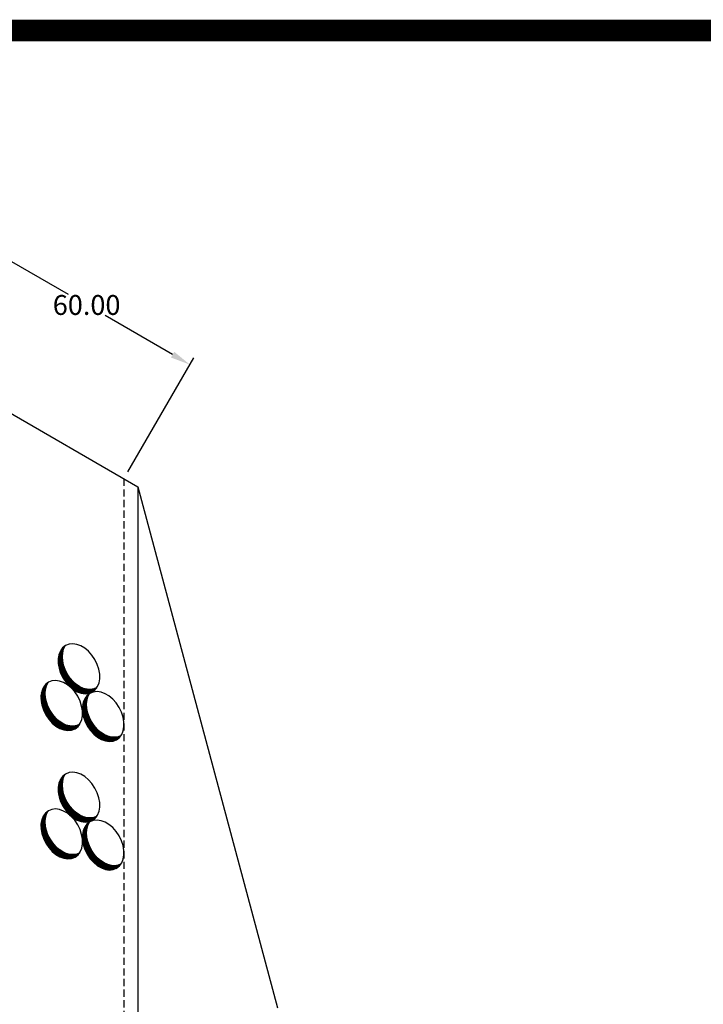
# Model space of a CAD drawing. Units: centimetres. Extents: x 97 to 5204, y 96 to 1364.
# Drawn here: x 4380 to 4621, y 1014 to 1361 of the extents above; entities that cross this region are included whole.
import ezdxf

# ---------------------------------------------------------------- set-up
doc = ezdxf.new("R2010")
doc.units = ezdxf.units.CM
doc.header["$LTSCALE"] = 10
doc.header["$MEASUREMENT"] = 0
doc.linetypes.add('HIDDEN', pattern=[0.375, 0.25, -0.125])
for name, color, linetype in [('COTAS', 7, 'CONTINUOUS'), ('MARCO', 7, 'CONTINUOUS'), ('PERFORACIONES', 132, 'CONTINUOUS'), ('REGISTROS', 1, 'CONTINUOUS')]:
    doc.layers.add(name, color=color, linetype=linetype)
doc.styles.get("Standard").update_dxf_attribs({"font": 'ERASMD.TTF'})

msp = doc.modelspace()

# ---------------------------------------------------------------- linework, layer by layer
at = {"layer": 'COTAS'}
for p, q in [((4372.917, 1277.591), (4396.727, 1263.844)), ((4433.538, 1242.592), (4409.727, 1256.339)), ((4417.79, 1201.316), (4441, 1241.517)), ((4393.391, 1136.53), (4394.886, 1138.025)), ((4393.474, 1136.86), (4394.968, 1138.355)), ((4393.583, 1137.217), (4395.077, 1138.711)), ((4393.73, 1137.611), (4395.225, 1139.106)), ((4393.941, 1138.07), (4395.436, 1139.565)), ((4394.309, 1138.685), (4395.541, 1139.918)), ((4393.194, 1134.601), (4394.688, 1136.095)), ((4393.195, 1134.849), (4394.689, 1136.343)), ((4393.199, 1134.358), (4394.693, 1135.852)), ((4393.203, 1135.105), (4394.697, 1136.599)), ((4393.21, 1134.121), (4394.704, 1135.615)), ((4393.219, 1135.368), (4394.713, 1136.862)), ((4393.226, 1133.89), (4394.72, 1135.384)), ((4393.244, 1135.641), (4394.738, 1137.135)), ((4393.246, 1133.663), (4394.74, 1135.157)), ((4393.271, 1133.44), (4394.765, 1134.934)), ((4393.28, 1135.924), (4394.774, 1137.418)), ((4393.3, 1133.222), (4394.794, 1134.716)), ((4393.328, 1136.219), (4394.822, 1137.714)), ((4393.333, 1133.007), (4394.827, 1134.501)), ((4393.37, 1132.797), (4394.864, 1134.29)), ((4393.41, 1132.589), (4394.904, 1134.083)), ((4393.453, 1132.385), (4394.947, 1133.878)), ((4393.499, 1132.183), (4394.993, 1133.677)), ((4393.548, 1131.985), (4395.042, 1133.479)), ((4393.6, 1131.789), (4395.094, 1133.283)), ((4393.654, 1131.596), (4395.148, 1133.09)), ((4393.712, 1131.406), (4395.205, 1132.9)), ((4393.771, 1131.218), (4395.265, 1132.712)), ((4393.833, 1131.032), (4395.327, 1132.526)), ((4393.897, 1130.849), (4395.391, 1132.343)), ((4393.964, 1130.668), (4395.458, 1132.162)), ((4394.033, 1130.49), (4395.526, 1131.983)), ((4394.104, 1130.313), (4395.597, 1131.807)), ((4394.177, 1130.138), (4395.67, 1131.632)), ((4394.251, 1129.966), (4395.745, 1131.46)), ((4394.328, 1129.795), (4395.822, 1131.289)), ((4394.407, 1129.627), (4395.901, 1131.12)), ((4394.488, 1129.46), (4395.982, 1130.954)), ((4394.571, 1129.295), (4396.064, 1130.789)), ((4394.655, 1129.132), (4396.149, 1130.626)), ((4394.742, 1128.971), (4396.235, 1130.465)), ((4394.83, 1128.812), (4396.323, 1130.305)), ((4394.92, 1128.654), (4396.413, 1130.148)), ((4395.011, 1128.498), (4396.505, 1129.992)), ((4395.105, 1128.344), (4396.598, 1129.838)), ((4395.2, 1128.192), (4396.693, 1129.685)), ((4395.297, 1128.041), (4396.79, 1129.535)), ((4395.395, 1127.892), (4396.889, 1129.386)), ((4395.495, 1127.745), (4396.989, 1129.238)), ((4395.597, 1127.599), (4397.091, 1129.093)), ((4395.701, 1127.455), (4397.194, 1128.949)), ((4395.806, 1127.313), (4397.299, 1128.806)), ((4395.913, 1127.172), (4397.406, 1128.666)), ((4396.021, 1127.033), (4397.515, 1128.527)), ((4396.131, 1126.896), (4397.625, 1128.39)), ((4396.243, 1126.76), (4397.737, 1128.254)), ((4396.357, 1126.627), (4397.85, 1128.12)), ((4396.472, 1126.494), (4397.966, 1127.988)), ((4396.589, 1126.364), (4398.082, 1127.857)), ((4396.708, 1126.235), (4398.201, 1127.728)), ((4396.828, 1126.108), (4398.321, 1127.601)), ((4396.95, 1125.982), (4398.444, 1127.476)), ((4387.143, 1122.442), (4388.637, 1123.936)), ((4387.168, 1122.714), (4388.662, 1124.208)), ((4387.203, 1122.997), (4388.698, 1124.491)), ((4387.251, 1123.293), (4388.746, 1124.787)), ((4387.315, 1123.603), (4388.809, 1125.098)), ((4387.397, 1123.934), (4388.892, 1125.428)), ((4387.506, 1124.29), (4389.001, 1125.785)), ((4387.653, 1124.684), (4389.148, 1126.18)), ((4387.864, 1125.143), (4389.36, 1126.639)), ((4388.233, 1125.759), (4389.465, 1126.991)), ((4397.074, 1125.859), (4398.567, 1127.352)), ((4397.2, 1125.737), (4398.693, 1127.23)), ((4397.327, 1125.617), (4398.82, 1127.11)), ((4397.456, 1125.499), (4398.95, 1126.992)), ((4397.587, 1125.382), (4399.081, 1126.875)), ((4397.72, 1125.268), (4399.214, 1126.761)), ((4397.855, 1125.155), (4399.348, 1126.648)), ((4397.992, 1125.044), (4399.485, 1126.538)), ((4398.131, 1124.936), (4399.624, 1126.429)), ((4398.271, 1124.829), (4399.765, 1126.322)), ((4398.414, 1124.724), (4399.908, 1126.218)), ((4398.559, 1124.622), (4400.053, 1126.115)), ((4398.707, 1124.521), (4400.2, 1126.015)), ((4398.856, 1124.423), (4400.349, 1125.917)), ((4399.008, 1124.328), (4400.501, 1125.821)), ((4399.162, 1124.234), (4400.655, 1125.728)), ((4399.318, 1124.143), (4400.812, 1125.637)), ((4399.478, 1124.055), (4400.971, 1125.548)), ((4399.64, 1123.97), (4401.133, 1125.463)), ((4399.804, 1123.887), (4401.297, 1125.38)), ((4399.972, 1123.807), (4401.465, 1125.3)), ((4400.142, 1123.73), (4401.635, 1125.223)), ((4400.316, 1123.656), (4401.809, 1125.149)), ((4400.493, 1123.586), (4401.986, 1125.079)), ((4400.674, 1123.519), (4402.167, 1125.012)), ((4400.859, 1123.456), (4402.352, 1124.949)), ((4401.047, 1123.398), (4402.541, 1124.891)), ((4401.241, 1123.343), (4402.734, 1124.836)), ((4401.438, 1123.293), (4402.931, 1124.786)), ((4401.641, 1123.249), (4403.134, 1124.742)), ((4401.85, 1123.21), (4403.343, 1124.703)), ((4402.065, 1123.177), (4403.558, 1124.67)), ((4402.287, 1123.152), (4403.779, 1124.645)), ((4402.516, 1123.134), (4404.009, 1124.627)), ((4402.755, 1123.125), (4404.248, 1124.618)), ((4403.004, 1123.127), (4404.497, 1124.619)), ((4403.266, 1123.141), (4404.758, 1124.634)), ((4403.543, 1123.17), (4405.035, 1124.663)), ((4403.839, 1123.219), (4405.331, 1124.712)), ((4404.161, 1123.294), (4405.654, 1124.786)), ((4404.522, 1123.407), (4406.014, 1124.899)), ((4404.946, 1123.584), (4406.437, 1125.075)), ((4405.525, 1123.916), (4406.769, 1125.159)), ((4387.117, 1121.674), (4388.612, 1123.168)), ((4387.119, 1121.923), (4388.613, 1123.417)), ((4387.123, 1121.431), (4388.617, 1122.926)), ((4387.127, 1122.178), (4388.621, 1123.672)), ((4387.133, 1121.195), (4388.627, 1122.689)), ((4387.149, 1120.963), (4388.643, 1122.457)), ((4387.17, 1120.736), (4388.664, 1122.23)), ((4387.195, 1120.514), (4388.689, 1122.008)), ((4387.224, 1120.295), (4388.718, 1121.789)), ((4387.257, 1120.081), (4388.751, 1121.575)), ((4387.293, 1119.87), (4388.787, 1121.364)), ((4387.333, 1119.662), (4388.827, 1121.156)), ((4387.376, 1119.458), (4388.87, 1120.952)), ((4387.423, 1119.257), (4388.916, 1120.75)), ((4387.472, 1119.058), (4388.965, 1120.552)), ((4401.823, 1119.08), (4403.317, 1120.574)), ((4401.871, 1119.375), (4403.366, 1120.87)), ((4401.934, 1119.686), (4403.429, 1121.181)), ((4402.017, 1120.016), (4403.512, 1121.511)), ((4402.126, 1120.373), (4403.621, 1121.867)), ((4402.273, 1120.767), (4403.768, 1122.262)), ((4402.484, 1121.226), (4403.98, 1122.721)), ((4402.852, 1121.841), (4404.085, 1123.074)), ((4387.524, 1118.863), (4389.017, 1120.356)), ((4387.578, 1118.67), (4389.072, 1120.163)), ((4387.635, 1118.479), (4389.129, 1119.973)), ((4387.695, 1118.291), (4389.189, 1119.785)), ((4387.757, 1118.106), (4389.25, 1119.6)), ((4387.821, 1117.923), (4389.315, 1119.416)), ((4387.888, 1117.742), (4389.381, 1119.235)), ((4387.956, 1117.563), (4389.45, 1119.057)), ((4388.027, 1117.386), (4389.521, 1118.88)), ((4388.1, 1117.212), (4389.594, 1118.705)), ((4388.175, 1117.039), (4389.669, 1118.533)), ((4388.252, 1116.869), (4389.746, 1118.362)), ((4388.331, 1116.7), (4389.825, 1118.194)), ((4388.412, 1116.533), (4389.905, 1118.027)), ((4388.494, 1116.369), (4389.988, 1117.862)), ((4388.579, 1116.206), (4390.072, 1117.699)), ((4388.665, 1116.044), (4390.159, 1117.538)), ((4388.753, 1115.885), (4390.247, 1117.379)), ((4388.843, 1115.727), (4390.337, 1117.221)), ((4388.935, 1115.572), (4390.428, 1117.065)), ((4401.737, 1117.756), (4403.231, 1119.251)), ((4401.738, 1118.005), (4403.233, 1119.499)), ((4401.742, 1117.514), (4403.236, 1119.008)), ((4401.747, 1118.261), (4403.241, 1119.755)), ((4401.753, 1117.277), (4403.247, 1118.771)), ((4401.763, 1118.524), (4403.257, 1120.018)), ((4401.769, 1117.046), (4403.263, 1118.54)), ((4401.788, 1118.797), (4403.282, 1120.291)), ((4401.79, 1116.819), (4403.284, 1118.313)), ((4401.815, 1116.596), (4403.309, 1118.09)), ((4401.844, 1116.378), (4403.338, 1117.872)), ((4401.877, 1116.163), (4403.371, 1117.657)), ((4401.913, 1115.953), (4403.407, 1117.446)), ((4401.953, 1115.745), (4403.447, 1117.239)), ((4401.996, 1115.541), (4403.49, 1117.034)), ((4389.028, 1115.418), (4390.522, 1116.911)), ((4389.123, 1115.265), (4390.617, 1116.759)), ((4389.22, 1115.114), (4390.714, 1116.608)), ((4389.319, 1114.965), (4390.812, 1116.459)), ((4389.419, 1114.818), (4390.912, 1116.312)), ((4389.521, 1114.673), (4391.014, 1116.166)), ((4389.624, 1114.529), (4391.118, 1116.022)), ((4389.729, 1114.386), (4391.223, 1115.88)), ((4389.836, 1114.246), (4391.33, 1115.739)), ((4389.945, 1114.107), (4391.438, 1115.6)), ((4390.055, 1113.969), (4391.548, 1115.463)), ((4390.167, 1113.834), (4391.66, 1115.327)), ((4390.28, 1113.7), (4391.774, 1115.193)), ((4390.396, 1113.568), (4391.889, 1115.061)), ((4390.513, 1113.437), (4392.006, 1114.931)), ((4390.631, 1113.308), (4392.125, 1114.802)), ((4390.752, 1113.181), (4392.245, 1114.675)), ((4390.874, 1113.056), (4392.367, 1114.549)), ((4390.998, 1112.932), (4392.491, 1114.425)), ((4391.123, 1112.81), (4392.617, 1114.304)), ((4391.251, 1112.69), (4392.744, 1114.184)), ((4391.38, 1112.572), (4392.873, 1114.065)), ((4391.511, 1112.455), (4393.004, 1113.949)), ((4391.644, 1112.341), (4393.137, 1113.834)), ((4391.779, 1112.228), (4393.272, 1113.722)), ((4391.915, 1112.118), (4393.409, 1113.611)), ((4392.054, 1112.009), (4393.548, 1113.502)), ((4402.042, 1115.339), (4403.536, 1116.833)), ((4402.092, 1115.141), (4403.585, 1116.635)), ((4402.143, 1114.945), (4403.637, 1116.439)), ((4402.198, 1114.752), (4403.692, 1116.246)), ((4402.255, 1114.562), (4403.749, 1116.056)), ((4402.315, 1114.374), (4403.808, 1115.868)), ((4402.377, 1114.188), (4403.87, 1115.682)), ((4402.441, 1114.005), (4403.935, 1115.499)), ((4402.507, 1113.824), (4404.001, 1115.318)), ((4402.576, 1113.646), (4404.07, 1115.139)), ((4402.647, 1113.469), (4404.141, 1114.963)), ((4402.72, 1113.294), (4404.214, 1114.788)), ((4402.795, 1113.122), (4404.289, 1114.616)), ((4402.872, 1112.951), (4404.366, 1114.445)), ((4402.951, 1112.783), (4404.444, 1114.276)), ((4403.032, 1112.616), (4404.525, 1114.11)), ((4403.114, 1112.451), (4404.608, 1113.945)), ((4403.199, 1112.288), (4404.692, 1113.782)), ((4403.285, 1112.127), (4404.779, 1113.621)), ((4392.195, 1111.902), (4393.688, 1113.395)), ((4392.338, 1111.798), (4393.831, 1113.291)), ((4392.483, 1111.695), (4393.976, 1113.188)), ((4392.63, 1111.595), (4394.123, 1113.088)), ((4392.78, 1111.497), (4394.273, 1112.99)), ((4392.931, 1111.401), (4394.425, 1112.894)), ((4393.085, 1111.308), (4394.579, 1112.801)), ((4393.242, 1111.217), (4394.735, 1112.71)), ((4393.401, 1111.129), (4394.894, 1112.622)), ((4393.563, 1111.043), (4395.056, 1112.536)), ((4393.728, 1110.96), (4395.221, 1112.453)), ((4393.895, 1110.88), (4395.388, 1112.373)), ((4394.066, 1110.803), (4395.559, 1112.296)), ((4394.24, 1110.73), (4395.733, 1112.223)), ((4394.417, 1110.659), (4395.91, 1112.152)), ((4394.598, 1110.593), (4396.091, 1112.086)), ((4394.782, 1110.53), (4396.275, 1112.023)), ((4394.971, 1110.471), (4396.464, 1111.964)), ((4395.164, 1110.417), (4396.657, 1111.91)), ((4395.362, 1110.367), (4396.855, 1111.86)), ((4395.565, 1110.322), (4397.058, 1111.815)), ((4395.774, 1110.283), (4397.266, 1111.776)), ((4395.988, 1110.251), (4397.481, 1111.744)), ((4396.21, 1110.225), (4397.703, 1111.718)), ((4396.44, 1110.207), (4397.933, 1111.7)), ((4396.679, 1110.199), (4398.171, 1111.691)), ((4396.928, 1110.2), (4398.42, 1111.693)), ((4397.189, 1110.214), (4398.682, 1111.707)), ((4397.466, 1110.244), (4398.959, 1111.736)), ((4397.763, 1110.293), (4399.255, 1111.785)), ((4398.085, 1110.367), (4399.577, 1111.86)), ((4398.445, 1110.48), (4399.937, 1111.972)), ((4398.869, 1110.657), (4400.361, 1112.148)), ((4399.449, 1110.989), (4400.692, 1112.232)), ((4403.373, 1111.968), (4404.867, 1113.461)), ((4403.463, 1111.81), (4404.957, 1113.304)), ((4403.555, 1111.654), (4405.048, 1113.148)), ((4403.648, 1111.5), (4405.142, 1112.994)), ((4403.743, 1111.348), (4405.237, 1112.841)), ((4403.84, 1111.197), (4405.333, 1112.691)), ((4403.938, 1111.048), (4405.432, 1112.542)), ((4404.039, 1110.901), (4405.532, 1112.394)), ((4404.14, 1110.755), (4405.634, 1112.249)), ((4404.244, 1110.611), (4405.738, 1112.105)), ((4404.349, 1110.469), (4405.843, 1111.962)), ((4404.456, 1110.328), (4405.95, 1111.822)), ((4404.565, 1110.189), (4406.058, 1111.683)), ((4404.675, 1110.052), (4406.168, 1111.546)), ((4404.787, 1109.916), (4406.28, 1111.41)), ((4404.9, 1109.782), (4406.394, 1111.276)), ((4405.015, 1109.65), (4406.509, 1111.144)), ((4405.132, 1109.52), (4406.626, 1111.013)), ((4405.251, 1109.391), (4406.745, 1110.884)), ((4405.371, 1109.264), (4406.865, 1110.757)), ((4405.494, 1109.138), (4406.987, 1110.632)), ((4405.617, 1109.015), (4407.111, 1110.508)), ((4405.743, 1108.893), (4407.236, 1110.386)), ((4405.87, 1108.773), (4407.364, 1110.266)), ((4406, 1108.654), (4407.493, 1110.148)), ((4406.131, 1108.538), (4407.624, 1110.031)), ((4406.264, 1108.424), (4407.757, 1109.917)), ((4406.398, 1108.311), (4407.892, 1109.804)), ((4406.535, 1108.2), (4408.029, 1109.694)), ((4406.674, 1108.091), (4408.167, 1109.585)), ((4406.815, 1107.985), (4408.308, 1109.478)), ((4406.958, 1107.88), (4408.451, 1109.373)), ((4407.103, 1107.778), (4408.596, 1109.271)), ((4407.25, 1107.677), (4408.743, 1109.171)), ((4407.399, 1107.579), (4408.893, 1109.073)), ((4407.551, 1107.484), (4409.044, 1108.977)), ((4407.705, 1107.39), (4409.199, 1108.884)), ((4407.862, 1107.299), (4409.355, 1108.793)), ((4408.021, 1107.211), (4409.514, 1108.704)), ((4408.183, 1107.126), (4409.676, 1108.619)), ((4408.348, 1107.043), (4409.841, 1108.536)), ((4408.515, 1106.963), (4410.008, 1108.456)), ((4408.686, 1106.886), (4410.179, 1108.379)), ((4408.86, 1106.812), (4410.353, 1108.305)), ((4409.037, 1106.742), (4410.53, 1108.235)), ((4409.218, 1106.675), (4410.711, 1108.168)), ((4409.402, 1106.612), (4410.895, 1108.105)), ((4409.591, 1106.554), (4411.084, 1108.047)), ((4409.784, 1106.499), (4411.277, 1107.992)), ((4409.982, 1106.449), (4411.475, 1107.942)), ((4410.185, 1106.405), (4411.678, 1107.898)), ((4410.393, 1106.366), (4411.886, 1107.859)), ((4410.608, 1106.333), (4412.101, 1107.826)), ((4410.83, 1106.308), (4412.323, 1107.801)), ((4411.06, 1106.29), (4412.552, 1107.783)), ((4411.298, 1106.281), (4412.791, 1107.774)), ((4411.548, 1106.283), (4413.04, 1107.775)), ((4411.809, 1106.297), (4413.302, 1107.79)), ((4412.086, 1106.326), (4413.579, 1107.819)), ((4412.382, 1106.375), (4413.875, 1107.868)), ((4412.705, 1106.45), (4414.197, 1107.942)), ((4413.065, 1106.563), (4414.557, 1108.055)), ((4413.489, 1106.74), (4414.981, 1108.231)), ((4414.069, 1107.072), (4415.312, 1108.315)), ((4393.391, 1091.277), (4394.886, 1092.771)), ((4393.474, 1091.607), (4394.968, 1093.102)), ((4393.583, 1091.963), (4395.077, 1093.458)), ((4393.73, 1092.358), (4395.225, 1093.853)), ((4393.941, 1092.816), (4395.436, 1094.312)), ((4394.309, 1093.432), (4395.541, 1094.664)), ((4393.194, 1089.347), (4394.688, 1090.841)), ((4393.195, 1089.596), (4394.689, 1091.09)), ((4393.199, 1089.105), (4394.693, 1090.599)), ((4393.203, 1089.851), (4394.697, 1091.346)), ((4393.21, 1088.868), (4394.704, 1090.362)), ((4393.219, 1090.115), (4394.713, 1091.609)), ((4393.226, 1088.636), (4394.72, 1090.13)), ((4393.244, 1090.387), (4394.738, 1091.882)), ((4393.246, 1088.409), (4394.74, 1089.903)), ((4393.271, 1088.187), (4394.765, 1089.681)), ((4393.28, 1090.67), (4394.774, 1092.165)), ((4393.3, 1087.969), (4394.794, 1089.463)), ((4393.328, 1090.966), (4394.822, 1092.46)), ((4393.333, 1087.754), (4394.827, 1089.248)), ((4393.37, 1087.543), (4394.864, 1089.037)), ((4393.41, 1087.336), (4394.904, 1088.829)), ((4393.453, 1087.131), (4394.947, 1088.625)), ((4393.499, 1086.93), (4394.993, 1088.424)), ((4393.548, 1086.731), (4395.042, 1088.225)), ((4393.6, 1086.536), (4395.094, 1088.03)), ((4393.654, 1086.343), (4395.148, 1087.837)), ((4393.712, 1086.152), (4395.205, 1087.646)), ((4393.771, 1085.965), (4395.265, 1087.458)), ((4393.833, 1085.779), (4395.327, 1087.273)), ((4393.897, 1085.596), (4395.391, 1087.09)), ((4393.964, 1085.415), (4395.458, 1086.909)), ((4394.033, 1085.236), (4395.526, 1086.73)), ((4394.104, 1085.06), (4395.597, 1086.553)), ((4394.177, 1084.885), (4395.67, 1086.379)), ((4394.251, 1084.712), (4395.745, 1086.206)), ((4394.328, 1084.542), (4395.822, 1086.036)), ((4394.407, 1084.373), (4395.901, 1085.867)), ((4394.488, 1084.207), (4395.982, 1085.7)), ((4394.571, 1084.042), (4396.064, 1085.535)), ((4394.655, 1083.879), (4396.149, 1085.372)), ((4394.742, 1083.718), (4396.235, 1085.211)), ((4394.83, 1083.558), (4396.323, 1085.052)), ((4394.92, 1083.401), (4396.413, 1084.894)), ((4395.011, 1083.245), (4396.505, 1084.738)), ((4395.105, 1083.091), (4396.598, 1084.584)), ((4395.2, 1082.938), (4396.693, 1084.432)), ((4395.297, 1082.788), (4396.79, 1084.281)), ((4395.395, 1082.639), (4396.889, 1084.132)), ((4395.495, 1082.491), (4396.989, 1083.985)), ((4395.597, 1082.346), (4397.091, 1083.839)), ((4395.701, 1082.202), (4397.194, 1083.695)), ((4395.806, 1082.059), (4397.299, 1083.553)), ((4395.913, 1081.919), (4397.406, 1083.412)), ((4396.021, 1081.78), (4397.515, 1083.273)), ((4396.131, 1081.643), (4397.625, 1083.136)), ((4396.243, 1081.507), (4397.737, 1083)), ((4396.357, 1081.373), (4397.85, 1082.867)), ((4396.472, 1081.241), (4397.966, 1082.734)), ((4396.589, 1081.11), (4398.082, 1082.604)), ((4396.708, 1080.981), (4398.201, 1082.475)), ((4396.828, 1080.854), (4398.321, 1082.348)), ((4387.168, 1077.461), (4388.662, 1078.955)), ((4387.203, 1077.744), (4388.698, 1079.238)), ((4387.251, 1078.039), (4388.746, 1079.534)), ((4387.315, 1078.35), (4388.809, 1079.844)), ((4387.397, 1078.68), (4388.892, 1080.175)), ((4387.506, 1079.037), (4389.001, 1080.531)), ((4387.653, 1079.431), (4389.148, 1080.926)), ((4387.864, 1079.89), (4389.36, 1081.385)), ((4388.233, 1080.505), (4389.465, 1081.738)), ((4396.95, 1080.729), (4398.444, 1082.222)), ((4397.074, 1080.605), (4398.567, 1082.099)), ((4397.2, 1080.483), (4398.693, 1081.977)), ((4397.327, 1080.363), (4398.82, 1081.857)), ((4397.456, 1080.245), (4398.95, 1081.738)), ((4397.587, 1080.129), (4399.081, 1081.622)), ((4397.72, 1080.014), (4399.214, 1081.507)), ((4397.855, 1079.901), (4399.348, 1081.395)), ((4397.992, 1079.791), (4399.485, 1081.284)), ((4398.131, 1079.682), (4399.624, 1081.175)), ((4398.271, 1079.575), (4399.765, 1081.069)), ((4398.414, 1079.471), (4399.908, 1080.964)), ((4398.559, 1079.368), (4400.053, 1080.862)), ((4398.707, 1079.268), (4400.2, 1080.761)), ((4398.856, 1079.17), (4400.349, 1080.663)), ((4399.008, 1079.074), (4400.501, 1080.567)), ((4399.162, 1078.981), (4400.655, 1080.474)), ((4399.318, 1078.89), (4400.812, 1080.383)), ((4399.478, 1078.802), (4400.971, 1080.295)), ((4399.64, 1078.716), (4401.133, 1080.209)), ((4399.804, 1078.633), (4401.297, 1080.126)), ((4399.972, 1078.553), (4401.465, 1080.046)), ((4400.142, 1078.476), (4401.635, 1079.97)), ((4400.316, 1078.403), (4401.809, 1079.896)), ((4400.493, 1078.333), (4401.986, 1079.826)), ((4400.674, 1078.266), (4402.167, 1079.759)), ((4400.859, 1078.203), (4402.352, 1079.696)), ((4401.047, 1078.144), (4402.541, 1079.637)), ((4401.241, 1078.09), (4402.734, 1079.583)), ((4401.438, 1078.04), (4402.931, 1079.533)), ((4401.641, 1077.996), (4403.134, 1079.488)), ((4401.85, 1077.957), (4403.343, 1079.45)), ((4402.065, 1077.924), (4403.558, 1079.417)), ((4402.287, 1077.898), (4403.779, 1079.391)), ((4402.516, 1077.881), (4404.009, 1079.373)), ((4402.755, 1077.872), (4404.248, 1079.364)), ((4403.004, 1077.873), (4404.497, 1079.366)), ((4403.266, 1077.888), (4404.758, 1079.38)), ((4403.543, 1077.917), (4405.035, 1079.409)), ((4403.839, 1077.966), (4405.331, 1079.458)), ((4404.161, 1078.041), (4405.654, 1079.533)), ((4404.522, 1078.154), (4406.014, 1079.645)), ((4404.946, 1078.33), (4406.437, 1079.822)), ((4405.525, 1078.662), (4406.769, 1079.906)), ((4387.117, 1076.42), (4388.612, 1077.915)), ((4387.119, 1076.669), (4388.613, 1078.163)), ((4387.123, 1076.178), (4388.617, 1077.672)), ((4387.127, 1076.925), (4388.621, 1078.419)), ((4387.133, 1075.941), (4388.627, 1077.435)), ((4387.143, 1077.188), (4388.637, 1078.682)), ((4387.149, 1075.71), (4388.643, 1077.204)), ((4387.17, 1075.483), (4388.664, 1076.977)), ((4387.195, 1075.26), (4388.689, 1076.754)), ((4387.224, 1075.042), (4388.718, 1076.536)), ((4387.257, 1074.827), (4388.751, 1076.321)), ((4387.293, 1074.616), (4388.787, 1076.11)), ((4387.333, 1074.409), (4388.827, 1075.903)), ((4387.376, 1074.205), (4388.87, 1075.698)), ((4387.423, 1074.003), (4388.916, 1075.497)), ((4401.871, 1074.122), (4403.366, 1075.616)), ((4401.934, 1074.433), (4403.429, 1075.927)), ((4402.017, 1074.763), (4403.512, 1076.257)), ((4402.126, 1075.119), (4403.621, 1076.614)), ((4402.273, 1075.514), (4403.768, 1077.009)), ((4402.484, 1075.972), (4403.98, 1077.468)), ((4402.852, 1076.588), (4404.085, 1077.82)), ((4387.472, 1073.805), (4388.965, 1075.299)), ((4387.524, 1073.609), (4389.017, 1075.103)), ((4387.578, 1073.416), (4389.072, 1074.91)), ((4387.635, 1073.226), (4389.129, 1074.72)), ((4387.695, 1073.038), (4389.189, 1074.532)), ((4387.757, 1072.852), (4389.25, 1074.346)), ((4387.821, 1072.669), (4389.315, 1074.163)), ((4387.888, 1072.488), (4389.381, 1073.982)), ((4387.956, 1072.31), (4389.45, 1073.803)), ((4388.027, 1072.133), (4389.521, 1073.627)), ((4388.1, 1071.958), (4389.594, 1073.452)), ((4388.175, 1071.786), (4389.669, 1073.28)), ((4388.252, 1071.615), (4389.746, 1073.109)), ((4388.331, 1071.447), (4389.825, 1072.94)), ((4388.412, 1071.28), (4389.905, 1072.774)), ((4388.494, 1071.115), (4389.988, 1072.609)), ((4388.579, 1070.952), (4390.072, 1072.446)), ((4388.665, 1070.791), (4390.159, 1072.285)), ((4388.753, 1070.632), (4390.247, 1072.125)), ((4388.843, 1070.474), (4390.337, 1071.968)), ((4401.737, 1072.503), (4403.231, 1073.997)), ((4401.738, 1072.752), (4403.233, 1074.246)), ((4401.742, 1072.261), (4403.236, 1073.755)), ((4401.747, 1073.007), (4403.241, 1074.502)), ((4401.753, 1072.024), (4403.247, 1073.518)), ((4401.763, 1073.271), (4403.257, 1074.765)), ((4401.769, 1071.792), (4403.263, 1073.286)), ((4401.788, 1073.543), (4403.282, 1075.038)), ((4401.79, 1071.565), (4403.284, 1073.059)), ((4401.815, 1071.343), (4403.309, 1072.837)), ((4401.823, 1073.826), (4403.317, 1075.321)), ((4401.844, 1071.125), (4403.338, 1072.619)), ((4401.877, 1070.91), (4403.371, 1072.404)), ((4401.913, 1070.699), (4403.407, 1072.193)), ((4401.953, 1070.492), (4403.447, 1071.985)), ((4388.935, 1070.318), (4390.428, 1071.812)), ((4389.028, 1070.164), (4390.522, 1071.658)), ((4389.123, 1070.012), (4390.617, 1071.505)), ((4389.22, 1069.861), (4390.714, 1071.355)), ((4389.319, 1069.712), (4390.812, 1071.206)), ((4389.419, 1069.565), (4390.912, 1071.058)), ((4389.521, 1069.419), (4391.014, 1070.913)), ((4389.624, 1069.275), (4391.118, 1070.769)), ((4389.729, 1069.133), (4391.223, 1070.626)), ((4389.836, 1068.992), (4391.33, 1070.486)), ((4389.945, 1068.853), (4391.438, 1070.347)), ((4390.055, 1068.716), (4391.548, 1070.209)), ((4390.167, 1068.58), (4391.66, 1070.074)), ((4390.28, 1068.446), (4391.774, 1069.94)), ((4390.396, 1068.314), (4391.889, 1069.808)), ((4390.513, 1068.184), (4392.006, 1069.677)), ((4390.631, 1068.055), (4392.125, 1069.548)), ((4390.752, 1067.928), (4392.245, 1069.421)), ((4390.874, 1067.802), (4392.367, 1069.296)), ((4390.998, 1067.679), (4392.491, 1069.172)), ((4391.123, 1067.557), (4392.617, 1069.05)), ((4391.251, 1067.437), (4392.744, 1068.93)), ((4391.38, 1067.318), (4392.873, 1068.812)), ((4391.511, 1067.202), (4393.004, 1068.695)), ((4391.644, 1067.087), (4393.137, 1068.581)), ((4391.779, 1066.975), (4393.272, 1068.468)), ((4401.996, 1070.287), (4403.49, 1071.781)), ((4402.042, 1070.086), (4403.536, 1071.58)), ((4402.092, 1069.887), (4403.585, 1071.381)), ((4402.143, 1069.692), (4403.637, 1071.186)), ((4402.198, 1069.499), (4403.692, 1070.993)), ((4402.255, 1069.308), (4403.749, 1070.802)), ((4402.315, 1069.121), (4403.808, 1070.614)), ((4402.377, 1068.935), (4403.87, 1070.429)), ((4402.441, 1068.752), (4403.935, 1070.246)), ((4402.507, 1068.571), (4404.001, 1070.065)), ((4402.576, 1068.392), (4404.07, 1069.886)), ((4402.647, 1068.216), (4404.141, 1069.709)), ((4402.72, 1068.041), (4404.214, 1069.535)), ((4402.795, 1067.868), (4404.289, 1069.362)), ((4402.872, 1067.698), (4404.366, 1069.192)), ((4402.951, 1067.529), (4404.444, 1069.023)), ((4403.032, 1067.363), (4404.525, 1068.856)), ((4403.114, 1067.198), (4404.608, 1068.691)), ((4403.199, 1067.035), (4404.692, 1068.528)), ((4391.915, 1066.864), (4393.409, 1068.357)), ((4392.054, 1066.755), (4393.548, 1068.249)), ((4392.195, 1066.649), (4393.688, 1068.142)), ((4392.338, 1066.544), (4393.831, 1068.037)), ((4392.483, 1066.442), (4393.976, 1067.935)), ((4392.63, 1066.341), (4394.123, 1067.835)), ((4392.78, 1066.243), (4394.273, 1067.737)), ((4392.931, 1066.148), (4394.425, 1067.641)), ((4393.085, 1066.054), (4394.579, 1067.547)), ((4393.242, 1065.963), (4394.735, 1067.457)), ((4393.401, 1065.875), (4394.894, 1067.368)), ((4393.563, 1065.789), (4395.056, 1067.283)), ((4393.728, 1065.707), (4395.221, 1067.2)), ((4393.895, 1065.627), (4395.388, 1067.12)), ((4394.066, 1065.55), (4395.559, 1067.043)), ((4394.24, 1065.476), (4395.733, 1066.969)), ((4394.417, 1065.406), (4395.91, 1066.899)), ((4394.598, 1065.339), (4396.091, 1066.832)), ((4394.782, 1065.276), (4396.275, 1066.769)), ((4394.971, 1065.218), (4396.464, 1066.711)), ((4395.164, 1065.163), (4396.657, 1066.656)), ((4395.362, 1065.113), (4396.855, 1066.606)), ((4395.565, 1065.069), (4397.058, 1066.562)), ((4395.774, 1065.03), (4397.266, 1066.523)), ((4395.988, 1064.997), (4397.481, 1066.49)), ((4396.21, 1064.972), (4397.703, 1066.465)), ((4396.44, 1064.954), (4397.933, 1066.447)), ((4396.679, 1064.945), (4398.171, 1066.438)), ((4396.928, 1064.947), (4398.42, 1066.439)), ((4397.189, 1064.961), (4398.682, 1066.453)), ((4397.466, 1064.99), (4398.959, 1066.483)), ((4397.763, 1065.039), (4399.255, 1066.532)), ((4398.085, 1065.114), (4399.577, 1066.606)), ((4398.445, 1065.227), (4399.937, 1066.719)), ((4398.869, 1065.404), (4400.361, 1066.895)), ((4399.449, 1065.736), (4400.692, 1066.979)), ((4403.285, 1066.874), (4404.779, 1068.367)), ((4403.373, 1066.714), (4404.867, 1068.208)), ((4403.463, 1066.557), (4404.957, 1068.05)), ((4403.555, 1066.401), (4405.048, 1067.894)), ((4403.648, 1066.247), (4405.142, 1067.74)), ((4403.743, 1066.094), (4405.237, 1067.588)), ((4403.84, 1065.944), (4405.333, 1067.437)), ((4403.938, 1065.795), (4405.432, 1067.288)), ((4404.039, 1065.647), (4405.532, 1067.141)), ((4404.14, 1065.502), (4405.634, 1066.995)), ((4404.244, 1065.358), (4405.738, 1066.851)), ((4404.349, 1065.215), (4405.843, 1066.709)), ((4404.456, 1065.075), (4405.95, 1066.568)), ((4404.565, 1064.936), (4406.058, 1066.429)), ((4404.675, 1064.799), (4406.168, 1066.292)), ((4404.787, 1064.663), (4406.28, 1066.156)), ((4404.9, 1064.529), (4406.394, 1066.023)), ((4405.015, 1064.397), (4406.509, 1065.89)), ((4405.132, 1064.266), (4406.626, 1065.76)), ((4405.251, 1064.137), (4406.745, 1065.631)), ((4405.371, 1064.01), (4406.865, 1065.504)), ((4405.494, 1063.885), (4406.987, 1065.378)), ((4405.617, 1063.761), (4407.111, 1065.255)), ((4405.743, 1063.639), (4407.236, 1065.133)), ((4405.87, 1063.519), (4407.364, 1065.013)), ((4406, 1063.401), (4407.493, 1064.894)), ((4406.131, 1063.285), (4407.624, 1064.778)), ((4406.264, 1063.17), (4407.757, 1064.663)), ((4406.398, 1063.057), (4407.892, 1064.551)), ((4406.535, 1062.947), (4408.029, 1064.44)), ((4406.674, 1062.838), (4408.167, 1064.331)), ((4406.815, 1062.731), (4408.308, 1064.225)), ((4406.958, 1062.627), (4408.451, 1064.12)), ((4407.103, 1062.524), (4408.596, 1064.018)), ((4407.25, 1062.424), (4408.743, 1063.917)), ((4407.399, 1062.326), (4408.893, 1063.819)), ((4407.551, 1062.23), (4409.044, 1063.723)), ((4407.705, 1062.137), (4409.199, 1063.63)), ((4407.862, 1062.046), (4409.355, 1063.539)), ((4408.021, 1061.958), (4409.514, 1063.451)), ((4408.183, 1061.872), (4409.676, 1063.365)), ((4408.348, 1061.789), (4409.841, 1063.282)), ((4408.515, 1061.709), (4410.008, 1063.202)), ((4408.686, 1061.632), (4410.179, 1063.126)), ((4408.86, 1061.559), (4410.353, 1063.052)), ((4409.037, 1061.488), (4410.53, 1062.982)), ((4409.218, 1061.422), (4410.711, 1062.915)), ((4409.402, 1061.359), (4410.895, 1062.852)), ((4409.591, 1061.3), (4411.084, 1062.793)), ((4409.784, 1061.246), (4411.277, 1062.739)), ((4409.982, 1061.196), (4411.475, 1062.689)), ((4410.185, 1061.152), (4411.678, 1062.644)), ((4410.393, 1061.113), (4411.886, 1062.606)), ((4410.608, 1061.08), (4412.101, 1062.573)), ((4410.83, 1061.054), (4412.323, 1062.547)), ((4411.06, 1061.037), (4412.552, 1062.529)), ((4411.298, 1061.028), (4412.791, 1062.52)), ((4411.548, 1061.029), (4413.04, 1062.522)), ((4411.809, 1061.044), (4413.302, 1062.536)), ((4412.086, 1061.073), (4413.579, 1062.565)), ((4412.382, 1061.122), (4413.875, 1062.614)), ((4412.705, 1061.197), (4414.197, 1062.689)), ((4413.065, 1061.31), (4414.557, 1062.801)), ((4413.489, 1061.486), (4414.981, 1062.978)), ((4414.069, 1061.818), (4415.312, 1063.062))]:
    msp.add_line(p, q, dxfattribs=at)
msp.add_solid([(4434.121, 1243.602), (4432.954, 1241.581), (4439.6, 1239.092)], dxfattribs=at)
at = {"layer": 'MARCO', "linetype": 'Continuous', "const_width": 5.033}
for points in [[(5189.643, 102.584), (5189.643, 1358.084), (3249.325, 1358.084), (3249.325, 102.584)], [(5187.127, 100), (5187.127, 1355.5), (3246.809, 1355.5), (3246.809, 100)]]:
    msp.add_lwpolyline(points, close=True, dxfattribs=at)
at = {"layer": 'PERFORACIONES', "extrusion": (0, 0, -1)}
for centre in [(4400.537, 1131.919), (4394.46, 1118.992), (4409.08, 1115.075), (4400.537, 1086.665), (4394.46, 1073.739), (4409.08, 1069.821)]:
    msp.add_ellipse(centre, major_axis=(-4.718, 8.172), ratio=0.6884549, dxfattribs=at)
for centre in [(4402.031, 1133.412), (4395.954, 1120.485), (4410.574, 1116.568), (4402.031, 1088.158), (4395.954, 1075.231), (4410.574, 1071.314)]:
    msp.add_ellipse(centre, major_axis=(-4.718, 8.172), ratio=0.6884549, start_param=3.1198632, end_param=5.9407585, dxfattribs=at)
at = {"layer": 'REGISTROS'}
for p, q in [((4338.71, 1243.739), (4421.325, 1196.042)), ((4421.325, 1196.042), (4421.325, 986.042)), ((4421.325, 1196.042), (4470.522, 1012.446))]:
    msp.add_line(p, q, dxfattribs=at)
at = {"layer": 'REGISTROS', "linetype": 'HIDDEN'}
msp.add_line((4416.39, 1198.891), (4416.39, 988.891), dxfattribs=at)

# ---------------------------------------------------------------- texts
at = {"layer": 'COTAS', "insert": (4403.227, 1260.092), "char_height": 7, "attachment_point": 5}
msp.add_mtext('\\A1;60.00', dxfattribs=at)

doc.saveas('drawing.dxf')
